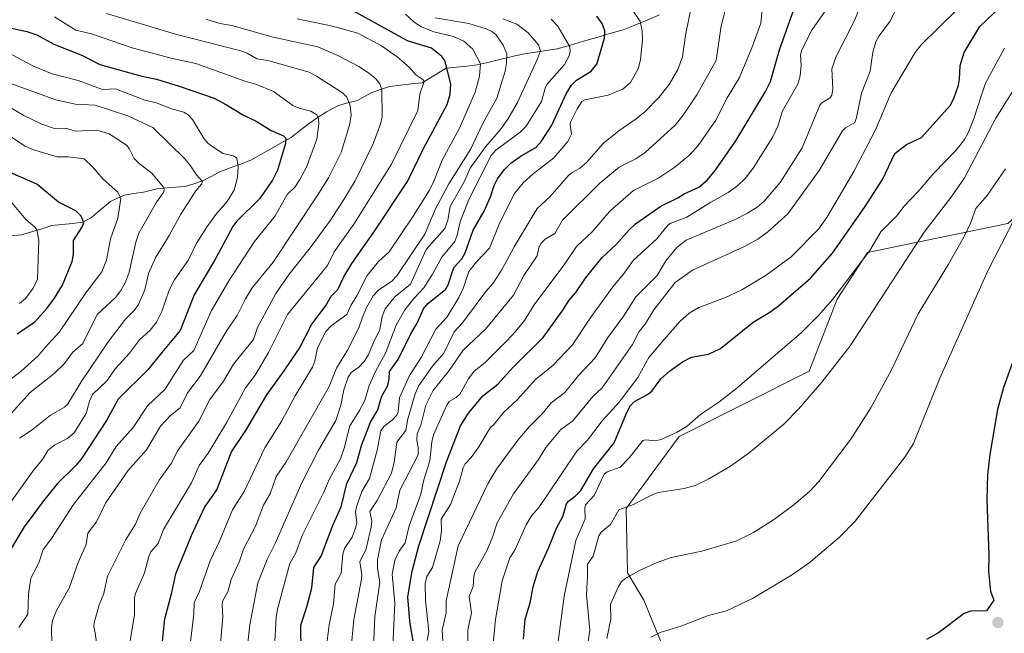
# Model space of a CAD drawing. Units: metres. Extents: x 654789 to 658244, y 4748682 to 4751073.
# Drawn here: x 656153 to 656478, y 4749280 to 4749482 of the extents above; entities that cross this region are included whole.
import ezdxf

# ---------------------------------------------------------------- set-up
doc = ezdxf.new("R2010")
doc.units = ezdxf.units.M
doc.header["$MEASUREMENT"] = 0
for name, color, linetype, lineweight in [('Arbolado forestal CxS', 92, 'Continuous', 0), ('Carátula', 7, 'Continuous', 5), ('Corriente natural lineal', 142, 'Continuous', 13), ('Curva de nivel maestra', 36, 'Continuous', 30), ('Curva de nivel normal', 36, 'Continuous', 0), ('Prado CxS', 92, 'Continuous', 0), ('Punto de cota en terreno', 7, 'Continuous', 0)]:
    doc.layers.add(name, color=color, linetype=linetype, lineweight=lineweight)

# ---------------------------------------------------------------- blocks, each defined once
blk = doc.blocks.new('*U180')
at = {"layer": 'Curva de nivel normal', "color": 36, "linetype": 'Continuous', "lineweight": 0}
blk.add_polyline3d([(656164.72, 4749483.41, 855), (656171.79, 4749479.02, 855), (656177.02, 4749477.71, 855), (656190.67, 4749472.99, 855), (656203.67, 4749469.62, 855), (656211.38, 4749467.95, 855), (656227.82, 4749461.98, 855), (656231.13, 4749461.14, 855), (656237.01, 4749458.74, 855), (656243.39, 4749454.12, 855), (656245.48, 4749453.21, 855), (656249.28, 4749452.25, 855), (656251.3, 4749451.07, 855), (656251.8, 4749449.74, 855), (656251.91, 4749448.03, 855), (656251.32, 4749443.01, 855), (656247.84, 4749433.77, 855), (656245.71, 4749429.65, 855), (656244.1, 4749427.31, 855), (656241.56, 4749424.72, 855), (656237.5, 4749417.68, 855), (656230.72, 4749409.29, 855), (656222.24, 4749396.25, 855), (656216.5, 4749386.52, 855), (656210.72, 4749373.3, 855), (656207.33, 4749370.11, 855), (656203.75, 4749364.63, 855), (656201.22, 4749360.5, 855), (656195.48, 4749355.01, 855), (656190.75, 4749347.83, 855), (656185.13, 4749341.64, 855), (656181.8, 4749336.26, 855), (656171.03, 4749322.47, 855), (656163.76, 4749311.27, 855), (656161.03, 4749307.62, 855), (656159.63, 4749303.19, 855), (656156.99, 4749298.2, 855), (656156.14, 4749292.92, 855), (656155.96, 4749286.24, 855), (656153.04, 4749281.94, 855)], dxfattribs=at)
blk = doc.blocks.new('*U186')
at = {"layer": 'Curva de nivel normal', "color": 36, "linetype": 'Continuous', "lineweight": 0}
blk.add_polyline3d([(656293.2, 4749271.66, 935), (656292.68, 4749280.97, 935), (656293.95, 4749286.78, 935), (656293.92, 4749290.67, 935), (656297.91, 4749308.83, 935), (656307.69, 4749329.26, 935), (656310.54, 4749334.13, 935), (656317.64, 4749343.7, 935), (656321.31, 4749348.13, 935), (656325.67, 4749352.36, 935), (656328.58, 4749356, 935), (656332.99, 4749359.35, 935), (656337.62, 4749365, 935), (656343.13, 4749370.88, 935), (656347.32, 4749377.53, 935), (656352.59, 4749384.69, 935), (656356.55, 4749390.97, 935), (656363.56, 4749398.08, 935), (656366.4, 4749402.89, 935), (656370.09, 4749407.23, 935), (656373.16, 4749409.65, 935), (656389.27, 4749416.47, 935), (656393.33, 4749418.59, 935), (656396.56, 4749420.59, 935), (656398.84, 4749422.51, 935), (656404.13, 4749428.75, 935), (656411.35, 4749440.13, 935), (656417.27, 4749454.24, 935), (656417.9, 4749455, 935), (656420.63, 4749456.64, 935), (656421.18, 4749457.53, 935), (656421.48, 4749459.56, 935), (656421.17, 4749466.26, 935), (656422.57, 4749470.3, 935), (656428.75, 4749482.34, 935), (656430.89, 4749487.53, 935)], dxfattribs=at)
blk = doc.blocks.new('*U187')
at = {"layer": 'Curva de nivel normal', "color": 36, "linetype": 'Continuous', "lineweight": 0}
blk.add_polyline3d([(656375.11, 4749488.09, 910), (656372.89, 4749477.36, 910), (656371.88, 4749470.12, 910), (656370.43, 4749466.01, 910), (656367.57, 4749461.07, 910), (656364.1, 4749456.73, 910), (656359.61, 4749452.18, 910), (656356.68, 4749449.69, 910), (656350.96, 4749445.78, 910), (656345.9, 4749441.73, 910), (656340.24, 4749435.29, 910), (656337.96, 4749433.33, 910), (656335.54, 4749432.03, 910), (656334.3, 4749431, 910), (656328.11, 4749424, 910), (656323.99, 4749420.11, 910), (656316.36, 4749407.43, 910), (656312.46, 4749400.14, 910), (656309.42, 4749395.48, 910), (656306.99, 4749392.8, 910), (656299.31, 4749382.46, 910), (656296.6, 4749379.39, 910), (656293.24, 4749372.43, 910), (656289.49, 4749368.06, 910), (656284.89, 4749361.74, 910), (656283.77, 4749358.94, 910), (656281.19, 4749350.32, 910), (656280.7, 4749346.88, 910), (656277.71, 4749343.07, 910), (656276.86, 4749336.47, 910), (656275.94, 4749332.76, 910), (656271.23, 4749323.75, 910), (656268.79, 4749320.13, 910), (656269.41, 4749317, 910), (656269.24, 4749315.14, 910), (656267.55, 4749307.89, 910), (656265.44, 4749303.56, 910), (656266.16, 4749299.26, 910), (656266.07, 4749297.81, 910), (656263.53, 4749284.52, 910), (656262.82, 4749277.47, 910)], dxfattribs=at)
blk = doc.blocks.new('*U191')
at = {"layer": 'Curva de nivel normal', "color": 36, "linetype": 'Continuous', "lineweight": 0}
blk.add_polyline3d([(656276.24, 4749273.22, 920), (656277.04, 4749290.06, 920), (656276.2, 4749299.46, 920), (656277.01, 4749304.1, 920), (656278.46, 4749307.02, 920), (656280.39, 4749309.86, 920), (656281.74, 4749315.41, 920), (656285.63, 4749325.84, 920), (656286.62, 4749330.65, 920), (656288.58, 4749336.84, 920), (656289.19, 4749343.13, 920), (656289.73, 4749345.45, 920), (656294.14, 4749355.2, 920), (656294.98, 4749356.43, 920), (656297.29, 4749357.82, 920), (656298.46, 4749358.92, 920), (656301.33, 4749363.93, 920), (656303.22, 4749366.43, 920), (656306.77, 4749369.29, 920), (656313.92, 4749376.47, 920), (656316.86, 4749379.53, 920), (656319.79, 4749383.2, 920), (656322.96, 4749388.3, 920), (656333.1, 4749401.83, 920), (656337, 4749407.55, 920), (656342.07, 4749412.44, 920), (656348.05, 4749419.34, 920), (656355.7, 4749426.06, 920), (656364.12, 4749430.29, 920), (656369.41, 4749433.81, 920), (656374.29, 4749437.81, 920), (656377.12, 4749440.91, 920), (656382.88, 4749449.24, 920), (656386.6, 4749456.61, 920), (656390.76, 4749463.37, 920), (656394.74, 4749473.14, 920), (656397.78, 4749481.27, 920), (656398.26, 4749486.68, 920)], dxfattribs=at)
blk = doc.blocks.new('*U193')
at = {"layer": 'Curva de nivel normal', "color": 36, "linetype": 'Continuous', "lineweight": 0}
blk.add_polyline3d([(656153.24, 4749344.4, 840), (656157.43, 4749347.09, 840), (656163.44, 4749351.98, 840), (656168.01, 4749354.58, 840), (656169, 4749355.43, 840), (656173.56, 4749362.93, 840), (656182.45, 4749376.17, 840), (656188.18, 4749383.66, 840), (656191.06, 4749386.43, 840), (656192.5, 4749388.5, 840), (656194.54, 4749393.28, 840), (656195.79, 4749398.7, 840), (656198.19, 4749404.06, 840), (656202.63, 4749411.2, 840), (656206.44, 4749418.28, 840), (656211.4, 4749425.93, 840), (656213.26, 4749428.14, 840), (656213.55, 4749429.02, 840), (656211.46, 4749431.35, 840), (656209.67, 4749434.25, 840), (656207.82, 4749436.46, 840), (656197.22, 4749446.86, 840), (656188.93, 4749450.65, 840), (656178.19, 4749454.23, 840), (656171.55, 4749454.51, 840), (656165.16, 4749456.01, 840), (656148.84, 4749461.9, 840)], dxfattribs=at)
blk = doc.blocks.new('*U201')
at = {"layer": 'Curva de nivel normal', "color": 36, "linetype": 'Continuous', "lineweight": 0}
blk.add_polyline3d([(656287.69, 4749277.6, 930), (656288.24, 4749280.59, 930), (656287.14, 4749290.78, 930), (656287.04, 4749296.37, 930), (656287.6, 4749298.73, 930), (656289.45, 4749301.72, 930), (656292, 4749310.44, 930), (656292.45, 4749313.92, 930), (656292.28, 4749317.65, 930), (656295.41, 4749322.5, 930), (656298.4, 4749330.16, 930), (656299.54, 4749334.52, 930), (656300.21, 4749335.87, 930), (656302.16, 4749337.95, 930), (656304.75, 4749341.5, 930), (656308.43, 4749347.73, 930), (656309.81, 4749349, 930), (656312.86, 4749352.84, 930), (656317.41, 4749357.03, 930), (656323.57, 4749363.79, 930), (656329.23, 4749368.39, 930), (656335.66, 4749375.1, 930), (656341.48, 4749383.94, 930), (656348.95, 4749394.34, 930), (656352.45, 4749398.46, 930), (656355.62, 4749402.92, 930), (656363.44, 4749410.14, 930), (656367.17, 4749414.71, 930), (656368.11, 4749415.34, 930), (656373.4, 4749417.28, 930), (656381.26, 4749422.26, 930), (656386.96, 4749425.37, 930), (656390.1, 4749427.62, 930), (656392.64, 4749430.05, 930), (656395.28, 4749433.48, 930), (656401.71, 4749443.76, 930), (656403.41, 4749447.27, 930), (656404.92, 4749452.39, 930), (656409.94, 4749461.18, 930), (656410.77, 4749463.89, 930), (656411.03, 4749467.44, 930), (656410.86, 4749470.84, 930), (656411.25, 4749472.43, 930), (656414.6, 4749479, 930), (656419.64, 4749486.18, 930)], dxfattribs=at)
blk = doc.blocks.new('*U203')
at = {"layer": 'Curva de nivel normal', "color": 36, "linetype": 'Continuous', "lineweight": 0}
blk.add_polyline3d([(656228.08, 4749272.74, 890), (656229.18, 4749282.81, 890), (656231.84, 4749296.62, 890), (656234.86, 4749304.36, 890), (656237.59, 4749309.62, 890), (656246.34, 4749329.6, 890), (656251.85, 4749340.35, 890), (656257.56, 4749350.23, 890), (656259.25, 4749355.23, 890), (656260.15, 4749360.35, 890), (656261.66, 4749364.48, 890), (656262.63, 4749365.99, 890), (656265.19, 4749367.73, 890), (656266.96, 4749369.68, 890), (656268.21, 4749371.75, 890), (656270.05, 4749376.13, 890), (656272.09, 4749380.23, 890), (656272.84, 4749384.47, 890), (656273.85, 4749387.08, 890), (656277.14, 4749391.07, 890), (656282.2, 4749395.19, 890), (656287.37, 4749406.58, 890), (656293.52, 4749413.52, 890), (656294.55, 4749416.27, 890), (656295.24, 4749420.76, 890), (656300, 4749429.14, 890), (656301.89, 4749433.47, 890), (656306.93, 4749440.51, 890), (656311.93, 4749446.19, 890), (656314.25, 4749449.56, 890), (656317.51, 4749455.13, 890), (656324.07, 4749469.52, 890), (656325.05, 4749472.17, 890), (656324.37, 4749474.16, 890), (656321.02, 4749478.12, 890), (656317.29, 4749480.95, 890), (656312.62, 4749482.69, 890)], dxfattribs=at)
blk = doc.blocks.new('*U208')
at = {"layer": 'Curva de nivel normal', "color": 36, "linetype": 'Continuous', "lineweight": 0}
blk.add_polyline3d([(656355.63, 4749485.2, 905), (656357.96, 4749481.98, 905), (656358.61, 4749478.72, 905), (656358.72, 4749475.87, 905), (656358.01, 4749469.14, 905), (656357.29, 4749466.19, 905), (656354.74, 4749461.65, 905), (656352.26, 4749459.49, 905), (656347.35, 4749457.48, 905), (656339.7, 4749455.96, 905), (656338.74, 4749455.42, 905), (656337.17, 4749453.01, 905), (656335, 4749448.63, 905), (656334.84, 4749447.82, 905), (656335.32, 4749444.63, 905), (656334.08, 4749442.21, 905), (656329.45, 4749436.88, 905), (656322.62, 4749431.61, 905), (656319.37, 4749428.64, 905), (656316.55, 4749425.04, 905), (656311.71, 4749415.51, 905), (656308.26, 4749407.01, 905), (656303.94, 4749402.55, 905), (656301.49, 4749399.38, 905), (656299.62, 4749393.79, 905), (656298.12, 4749390.81, 905), (656294.24, 4749384.38, 905), (656290.58, 4749380.3, 905), (656285.7, 4749370.95, 905), (656281.7, 4749364.78, 905), (656278.57, 4749357.67, 905), (656278.13, 4749353.05, 905), (656277.71, 4749351.94, 905), (656276.12, 4749350.33, 905), (656273.36, 4749348.26, 905), (656272.42, 4749346.82, 905), (656271.15, 4749340.37, 905), (656268.69, 4749331.09, 905), (656266.1, 4749326.73, 905), (656264.36, 4749321.66, 905), (656264.05, 4749319.9, 905), (656264.46, 4749316.58, 905), (656264.18, 4749314.94, 905), (656262.92, 4749311.74, 905), (656260.37, 4749307.92, 905), (656259.9, 4749306.03, 905), (656259.27, 4749299.87, 905), (656257.35, 4749296.14, 905), (656256.84, 4749289.75, 905), (656255.36, 4749282.81, 905), (656253.75, 4749269.61, 905)], dxfattribs=at)
blk = doc.blocks.new('*U218')
at = {"layer": 'Curva de nivel normal', "color": 36, "linetype": 'Continuous', "lineweight": 0}
blk.add_polyline3d([(656150.48, 4749352.51, 835), (656156.69, 4749359.37, 835), (656164.68, 4749365.74, 835), (656168.08, 4749369.03, 835), (656170.73, 4749372.58, 835), (656174.12, 4749375.61, 835), (656178.87, 4749385.11, 835), (656184.83, 4749390.75, 835), (656186.64, 4749393.08, 835), (656188.16, 4749395.88, 835), (656189.41, 4749399.18, 835), (656191.59, 4749409.01, 835), (656192.57, 4749412.02, 835), (656198.27, 4749422.04, 835), (656200.79, 4749425.63, 835), (656200.91, 4749426.57, 835), (656200.65, 4749427.25, 835), (656196.92, 4749431.84, 835), (656192.82, 4749434.87, 835), (656191.09, 4749436.61, 835), (656189.42, 4749439.92, 835), (656188.51, 4749441.02, 835), (656182.78, 4749444.82, 835), (656178.71, 4749445.98, 835), (656171.61, 4749445.7, 835), (656168.55, 4749446.65, 835), (656164.8, 4749446.57, 835), (656160.63, 4749447.92, 835), (656154.61, 4749450.82, 835), (656147.18, 4749455.26, 835)], dxfattribs=at)
blk = doc.blocks.new('*U220')
at = {"layer": 'Curva de nivel normal', "color": 36, "linetype": 'Continuous', "lineweight": 0}
blk.add_polyline3d([(656149.6, 4749363.32, 830), (656153.63, 4749366.39, 830), (656159.39, 4749371.56, 830), (656161.62, 4749374.18, 830), (656166.41, 4749379.41, 830), (656175.11, 4749392.35, 830), (656180.38, 4749399.23, 830), (656181.87, 4749403.1, 830), (656183.28, 4749410.15, 830), (656185.7, 4749416.92, 830), (656186.6, 4749423.48, 830), (656185.64, 4749425.57, 830), (656180.84, 4749429.82, 830), (656177.33, 4749433.86, 830), (656174.52, 4749436.53, 830), (656169.26, 4749437.15, 830), (656165.61, 4749437.16, 830), (656157.78, 4749439.48, 830), (656155.06, 4749440.65, 830), (656141.02, 4749449.89, 830)], dxfattribs=at)
blk = doc.blocks.new('*U225')
at = {"layer": 'Curva de nivel normal', "color": 36, "linetype": 'Continuous', "lineweight": 0}
blk.add_polyline3d([(656301.11, 4749276.06, 940), (656301.11, 4749281.05, 940), (656302.27, 4749286.7, 940), (656301.58, 4749292.12, 940), (656302.81, 4749295.37, 940), (656303.06, 4749298.85, 940), (656303.48, 4749300.34, 940), (656307.32, 4749307.23, 940), (656309.28, 4749311.65, 940), (656310.83, 4749316.43, 940), (656316.15, 4749325.98, 940), (656324.39, 4749337.31, 940), (656326.83, 4749341.24, 940), (656331.83, 4749347.26, 940), (656335.79, 4749350.06, 940), (656342.37, 4749358.09, 940), (656345.41, 4749360.97, 940), (656355.37, 4749375.21, 940), (656357.61, 4749379.52, 940), (656359.57, 4749381.97, 940), (656362.42, 4749386.74, 940), (656369.55, 4749395.68, 940), (656375.26, 4749399.75, 940), (656392.18, 4749407.43, 940), (656396.73, 4749410, 940), (656400.03, 4749412.38, 940), (656406.62, 4749418.41, 940), (656416.99, 4749432.65, 940), (656424.67, 4749445.72, 940), (656425.68, 4749446.71, 940), (656428.73, 4749448.46, 940), (656429.34, 4749450.2, 940), (656430.94, 4749458.23, 940), (656433.77, 4749465.45, 940), (656434.68, 4749471.76, 940), (656435.71, 4749475.09, 940), (656436.77, 4749477.06, 940), (656440.32, 4749481.8, 940), (656443.33, 4749487.54, 940)], dxfattribs=at)
blk = doc.blocks.new('*U227')
at = {"layer": 'Curva de nivel normal', "color": 36, "linetype": 'Continuous', "lineweight": 0}
blk.add_polyline3d([(656150.76, 4749470.81, 845), (656157.87, 4749467.04, 845), (656164.04, 4749464.58, 845), (656172.54, 4749462.39, 845), (656180.61, 4749459.36, 845), (656184.84, 4749459.58, 845), (656194.54, 4749455.9, 845), (656198.36, 4749454.96, 845), (656203.02, 4749453.08, 845), (656207.37, 4749451.86, 845), (656208.84, 4749451, 845), (656210.3, 4749449.53, 845), (656214.18, 4749443.12, 845), (656215.29, 4749441.71, 845), (656216.52, 4749440.78, 845), (656220.33, 4749438.24, 845), (656223.78, 4749437.55, 845), (656224.91, 4749436.79, 845), (656225.3, 4749433.74, 845), (656225.14, 4749430.37, 845), (656223.98, 4749426.22, 845), (656221.68, 4749422.41, 845), (656217.94, 4749418.1, 845), (656215.09, 4749414.21, 845), (656211.45, 4749408.44, 845), (656208.99, 4749403.23, 845), (656204.38, 4749396.56, 845), (656202.64, 4749393.23, 845), (656200.21, 4749386.12, 845), (656198.46, 4749382.63, 845), (656196.32, 4749379.95, 845), (656192.79, 4749376.77, 845), (656189.54, 4749372.42, 845), (656184.92, 4749367.32, 845), (656182.02, 4749363.28, 845), (656177.34, 4749358.78, 845), (656176.26, 4749356.6, 845), (656175.19, 4749352.47, 845), (656171.27, 4749346.15, 845), (656169.05, 4749344.27, 845), (656164.83, 4749342.11, 845), (656162.7, 4749340.35, 845), (656160.76, 4749337.29, 845), (656157.93, 4749333.94, 845), (656150.28, 4749323.15, 845)], dxfattribs=at)
blk = doc.blocks.new('*U229')
at = {"layer": 'Curva de nivel normal', "color": 36, "linetype": 'Continuous', "lineweight": 0}
blk.add_polyline3d([(656328.58, 4749482.63, 895), (656330.75, 4749480.34, 895), (656334.7, 4749473.43, 895), (656334.88, 4749471.98, 895), (656334.58, 4749470.5, 895), (656333.03, 4749467.59, 895), (656327.21, 4749461.04, 895), (656326.6, 4749459.84, 895), (656325.36, 4749455.44, 895), (656320.3, 4749447.32, 895), (656318.37, 4749445.28, 895), (656310.37, 4749439.39, 895), (656308.82, 4749437.61, 895), (656301.49, 4749423.11, 895), (656298.59, 4749415.77, 895), (656297.63, 4749411.37, 895), (656296.8, 4749409.22, 895), (656292.53, 4749404.1, 895), (656289.47, 4749398.46, 895), (656286.54, 4749393.93, 895), (656283.43, 4749390.58, 895), (656280.35, 4749386.69, 895), (656277.49, 4749381.69, 895), (656273.95, 4749372.42, 895), (656270.68, 4749366.33, 895), (656268.61, 4749361.7, 895), (656267.08, 4749356.79, 895), (656265.39, 4749353.45, 895), (656262.18, 4749348.39, 895), (656260.35, 4749341.11, 895), (656259.07, 4749337.52, 895), (656255.45, 4749330.98, 895), (656253.49, 4749326.29, 895), (656246.43, 4749312.26, 895), (656244.38, 4749306.56, 895), (656242.43, 4749303.04, 895), (656238.31, 4749287.9, 895), (656237.88, 4749285.17, 895), (656237.32, 4749275.54, 895)], dxfattribs=at)
blk = doc.blocks.new('*U230')
at = {"layer": 'Curva de nivel normal', "color": 36, "linetype": 'Continuous', "lineweight": 0}
blk.add_polyline3d([(656387.63, 4749491.83, 915), (656384.68, 4749480.42, 915), (656383.05, 4749468.96, 915), (656376.65, 4749457.61, 915), (656372.14, 4749450.87, 915), (656369.46, 4749447.58, 915), (656359.6, 4749438.59, 915), (656356.5, 4749436.51, 915), (656351.07, 4749433.78, 915), (656344.68, 4749428.5, 915), (656332.38, 4749416.29, 915), (656329.75, 4749411.83, 915), (656326.65, 4749410.02, 915), (656325.35, 4749408.68, 915), (656324.58, 4749407.24, 915), (656324.02, 4749404.56, 915), (656319.6, 4749398.07, 915), (656316.13, 4749391.53, 915), (656306.93, 4749380.31, 915), (656299.62, 4749373.43, 915), (656294.95, 4749366.68, 915), (656289.66, 4749360.05, 915), (656287.22, 4749355.22, 915), (656285.55, 4749348.7, 915), (656284.44, 4749345.84, 915), (656284.24, 4749343.81, 915), (656284.75, 4749341.08, 915), (656284.67, 4749338.89, 915), (656278.67, 4749327.16, 915), (656277.5, 4749321.4, 915), (656272.68, 4749310.85, 915), (656271.36, 4749304.24, 915), (656271.34, 4749301.4, 915), (656272.04, 4749296.83, 915), (656270.42, 4749285.46, 915), (656269.72, 4749270.23, 915)], dxfattribs=at)
blk = doc.blocks.new('*U235')
at = {"layer": 'Curva de nivel normal', "color": 36, "linetype": 'Continuous', "lineweight": 0}
blk.add_polyline3d([(656219.4, 4749275.13, 885), (656220.27, 4749285.39, 885), (656220.02, 4749289.21, 885), (656220.23, 4749290.59, 885), (656221.94, 4749293.61, 885), (656223.04, 4749297.78, 885), (656225.78, 4749303.74, 885), (656227.13, 4749307.75, 885), (656231.03, 4749315.31, 885), (656233.68, 4749322.26, 885), (656235.92, 4749326.03, 885), (656237.91, 4749331.73, 885), (656241.07, 4749336.31, 885), (656255.32, 4749361.45, 885), (656257.81, 4749367.5, 885), (656261.43, 4749373.37, 885), (656265.15, 4749380.79, 885), (656266.27, 4749383.96, 885), (656267.64, 4749387.49, 885), (656269.85, 4749391.27, 885), (656271.6, 4749393.17, 885), (656276.07, 4749396.21, 885), (656277.64, 4749397.94, 885), (656286.91, 4749411.71, 885), (656290.28, 4749419.75, 885), (656294.8, 4749428.24, 885), (656302.1, 4749439.79, 885), (656306.09, 4749448.18, 885), (656310.62, 4749456.52, 885), (656313.4, 4749465.44, 885), (656313.88, 4749468.12, 885), (656313.92, 4749471.13, 885), (656312.73, 4749474.07, 885), (656310.35, 4749477.51, 885), (656309.07, 4749478.54, 885), (656307.15, 4749479.36, 885), (656301.45, 4749481.2, 885), (656290.3, 4749483.08, 885)], dxfattribs=at)
blk = doc.blocks.new('*U238')
at = {"layer": 'Curva de nivel maestra', "color": 36, "linetype": 'Continuous', "lineweight": 30}
blk.add_polyline3d([(656146.55, 4749480.51, 850), (656155.64, 4749478.48, 850), (656158.93, 4749477.4, 850), (656164.56, 4749474.39, 850), (656173.98, 4749470.66, 850), (656179.69, 4749467.66, 850), (656193.61, 4749463.74, 850), (656198.36, 4749462.79, 850), (656205.85, 4749460.52, 850), (656217.38, 4749456.53, 850), (656221.52, 4749454.31, 850), (656227.16, 4749450.91, 850), (656231.23, 4749448.96, 850), (656236.2, 4749445.86, 850), (656240.28, 4749444.16, 850), (656241.03, 4749443.3, 850), (656240.97, 4749441.56, 850), (656238.27, 4749432.79, 850), (656236.66, 4749429.43, 850), (656232.33, 4749423.31, 850), (656224.84, 4749415.8, 850), (656223.62, 4749414.22, 850), (656217.98, 4749403.74, 850), (656210.88, 4749391.6, 850), (656206.26, 4749379.89, 850), (656200.17, 4749372.57, 850), (656195.56, 4749366.86, 850), (656185.74, 4749357.27, 850), (656181.94, 4749350.21, 850), (656173.76, 4749337.78, 850), (656171.91, 4749335.46, 850), (656165.8, 4749329.35, 850), (656161.15, 4749323.73, 850), (656154.74, 4749315.06, 850), (656149.48, 4749306.28, 850)], dxfattribs=at)
blk = doc.blocks.new('*U248')
at = {"layer": 'Curva de nivel maestra', "color": 36, "linetype": 'Continuous', "lineweight": 30}
blk.add_polyline3d([(656283.29, 4749275.96, 925), (656281.92, 4749284.01, 925), (656281.35, 4749292, 925), (656282.74, 4749300.51, 925), (656284.97, 4749308.8, 925), (656294.03, 4749336.53, 925), (656298.74, 4749348.45, 925), (656301.3, 4749352.6, 925), (656306.03, 4749358.36, 925), (656311, 4749362.15, 925), (656316.12, 4749367.91, 925), (656325.98, 4749377.55, 925), (656332.46, 4749386.55, 925), (656334.5, 4749389.92, 925), (656336.73, 4749392.46, 925), (656339.89, 4749397.15, 925), (656345.28, 4749403.84, 925), (656350.04, 4749408.2, 925), (656354.31, 4749413.14, 925), (656356.45, 4749415.11, 925), (656364.82, 4749420.95, 925), (656370.36, 4749423.6, 925), (656372.46, 4749424.96, 925), (656377.25, 4749427.17, 925), (656380.07, 4749429.52, 925), (656382.67, 4749432.62, 925), (656389.5, 4749442.46, 925), (656399.32, 4749458.72, 925), (656400.99, 4749462.05, 925), (656403.86, 4749472.49, 925), (656408.57, 4749485.46, 925)], dxfattribs=at)
blk = doc.blocks.new('*U250')
at = {"layer": 'Curva de nivel maestra', "color": 36, "linetype": 'Continuous', "lineweight": 30}
blk.add_polyline3d([(656246.26, 4749264.65, 900), (656246.01, 4749282.64, 900), (656248.05, 4749288.68, 900), (656249.7, 4749294.95, 900), (656250.34, 4749301.73, 900), (656252.76, 4749305.41, 900), (656256.63, 4749315.92, 900), (656259.28, 4749321.74, 900), (656261.22, 4749329.39, 900), (656264.51, 4749336.37, 900), (656266.02, 4749341.89, 900), (656268.96, 4749349.64, 900), (656271.41, 4749353.72, 900), (656272.66, 4749357.95, 900), (656274.69, 4749361.75, 900), (656275.2, 4749363.9, 900), (656275.26, 4749366.31, 900), (656278.16, 4749370.27, 900), (656282.3, 4749378.74, 900), (656284.42, 4749382.33, 900), (656286.45, 4749387.08, 900), (656287.95, 4749388.75, 900), (656293.78, 4749393.45, 900), (656294.58, 4749395, 900), (656296, 4749399.37, 900), (656296.58, 4749400.74, 900), (656299.15, 4749403.51, 900), (656300.28, 4749405.45, 900), (656302.81, 4749412.93, 900), (656306.54, 4749419.29, 900), (656308.63, 4749423.96, 900), (656309.74, 4749427.74, 900), (656310.88, 4749429.87, 900), (656313.04, 4749432.84, 900), (656315.25, 4749435.1, 900), (656318.67, 4749437.52, 900), (656323.56, 4749440.22, 900), (656325.44, 4749442.31, 900), (656328.83, 4749447.67, 900), (656333.57, 4749457.93, 900), (656335.25, 4749460.79, 900), (656336.93, 4749462.5, 900), (656341.75, 4749465.41, 900), (656343.62, 4749467.73, 900), (656346.18, 4749476.32, 900), (656346.35, 4749478.7, 900), (656345.42, 4749481.16, 900), (656343.68, 4749483.64, 900)], dxfattribs=at)
blk = doc.blocks.new('5PATER')
at = {"layer": 'Carátula', "linetype": 'Continuous', "lineweight": 5}
h = blk.add_hatch(color=250, dxfattribs=at)
edge = h.paths.add_edge_path()
edge.add_ellipse((0, 0.01), major_axis=(-1.33, -1.34), ratio=0.999422, start_angle=0, end_angle=360)

msp = doc.modelspace()

# ---------------------------------------------------------------- linework, layer by layer
at = {"layer": 'Arbolado forestal CxS', "color": 92, "linetype": 'Continuous', "lineweight": 0}
for points in [[(656563.44, 4749531.51, 978.61), (656553.23, 4749489.38, 976.93), (656545.43, 4749456.2, 978.98), (656535.46, 4749442.06, 980.24), (656499.31, 4749433.26, 973.22), (656479.21, 4749415.16, 970.83), (656432.9, 4749405.58, 957.38), (656422.94, 4749390.17, 957.75), (656413.73, 4749366.5, 959.62), (656370.77, 4749344.88, 957.24), (656353.3, 4749321.1, 961.12), (656353.8, 4749299.91, 965.82), (656359.21, 4749290.9, 968.44), (656379.01, 4749242.26, 977.85)], [(656479.21, 4749415.16, 970.83), (656432.9, 4749405.58, 957.38), (656422.94, 4749390.17, 957.75), (656413.73, 4749366.5, 959.62), (656370.77, 4749344.88, 957.24), (656353.3, 4749321.1, 961.12), (656353.8, 4749299.91, 965.82), (656359.21, 4749290.9, 968.44), (656379.01, 4749242.26, 977.85), (656334.74, 4749239.42, 958.67), (656315.91, 4749221.33, 943.4), (656314.35, 4749197.14, 937.2), (656321.64, 4749176.9, 941.73), (656357.46, 4749164.07, 959.37), (656397.27, 4749138.87, 970.54), (656396.05, 4749129.14, 967.72), (656377.57, 4749114.02, 961.87), (656353.21, 4749096.38, 956.53), (656308.7, 4749068.67, 939.95), (656293.58, 4749035.07, 925.63)]]:
    msp.add_polyline3d(points, dxfattribs=at)
at = {"layer": 'Corriente natural lineal', "color": 142, "linetype": 'Continuous', "lineweight": 13}
msp.add_polyline3d([(656364.36, 4749484.05, 906.5), (656360.28, 4749482.31, 905.42), (656356.21, 4749480.57, 904.26), (656352.31, 4749479.1, 902.68), (656347.96, 4749477.84, 900.55), (656343.62, 4749476.58, 898.94), (656339.27, 4749475.33, 897.41), (656334.93, 4749474.07, 895.28), (656330.58, 4749472.81, 892.59), (656326.99, 4749472.27, 890.66), (656323.41, 4749471.72, 889.13), (656319.82, 4749471.18, 887.62), (656316.13, 4749470.37, 885.99), (656312.13, 4749469.41, 883.94), (656308.13, 4749468.45, 881.55), (656304.13, 4749467.49, 879.47), (656300.73, 4749467.13, 877.77), (656297.32, 4749466.76, 876.35), (656293.92, 4749466.39, 874.75), (656290, 4749464.01, 872.14), (656286.08, 4749461.62, 870.05), (656282.47, 4749461.21, 868.84), (656278.86, 4749460.8, 867.66), (656275.26, 4749460.38, 866.19), (656272.26, 4749459.36, 864.31), (656269.27, 4749458.34, 862.78), (656266.97, 4749457.08, 861.87), (656264.66, 4749455.81, 860.93), (656261.55, 4749454.94, 859.49), (656258.45, 4749454.06, 857.99), (656254.45, 4749452.05, 856.33), (656251.46, 4749450.03, 854.76), (656248.47, 4749448.01, 853.2), (656245.62, 4749445.77, 852.14), (656242.78, 4749443.54, 850.62), (656239.46, 4749441.68, 849.62), (656236.13, 4749439.81, 848.47), (656232.81, 4749437.95, 847.36), (656229.49, 4749436.09, 846.26), (656226.1, 4749434.81, 845.11), (656222.7, 4749433.54, 843.55), (656219.3, 4749432.27, 842.55), (656216.44, 4749430.74, 841.68), (656213.58, 4749429.21, 840.17), (656210.71, 4749428.3, 838.72), (656207.84, 4749427.38, 837.98), (656203.16, 4749427.02, 836.17), (656198.48, 4749426.65, 834.47), (656194.12, 4749425.52, 832.73), (656190.98, 4749425.04, 831.37), (656187.85, 4749424.56, 830.33), (656185.54, 4749423.51, 829.28), (656183.22, 4749422.46, 828.5), (656180.07, 4749419.82, 827.33), (656176.92, 4749417.18, 826.01), (656174.09, 4749415.58, 824.91), (656170.69, 4749415.21, 823.76), (656167.29, 4749414.85, 823.06), (656163.88, 4749414.48, 821.87), (656160.53, 4749413.46, 820.36), (656157.18, 4749412.45, 819.1), (656153.82, 4749411.43, 817.94), (656150.05, 4749411.15, 816.31)], dxfattribs=at)
at = {"layer": 'Curva de nivel maestra', "color": 36, "linetype": 'Continuous', "lineweight": 30}
for points in [[(656319.5, 4749278.07, 950), (656320.02, 4749284.67, 950), (656321.62, 4749290.06, 950), (656322.7, 4749295.35, 950), (656324.23, 4749300.4, 950), (656327.76, 4749308.05, 950), (656330.36, 4749314.62, 950), (656332.44, 4749318.52, 950), (656333.66, 4749322.67, 950), (656334.28, 4749323.54, 950), (656336.52, 4749325.2, 950), (656338.36, 4749327.13, 950), (656342.58, 4749334.23, 950), (656349.35, 4749342.81, 950), (656353.39, 4749352.61, 950), (656354.8, 4749355.17, 950), (656356.11, 4749356.44, 950), (656360.15, 4749358.66, 950), (656361.77, 4749359.88, 950), (656364.8, 4749363.91, 950), (656367.65, 4749366.46, 950), (656371.91, 4749369.5, 950), (656374.86, 4749371.03, 950), (656380.45, 4749372.02, 950), (656384.45, 4749373.9, 950), (656395.21, 4749382.66, 950), (656400.7, 4749385.91, 950), (656403.6, 4749387.99, 950), (656414.13, 4749397.19, 950), (656421.36, 4749405.4, 950), (656432.22, 4749420.74, 950), (656437.92, 4749429.71, 950), (656442.01, 4749438.33, 950), (656445.78, 4749441.2, 950), (656450.81, 4749443.6, 950), (656460.22, 4749454.16, 950), (656461.38, 4749456.47, 950), (656462.92, 4749460.8, 950), (656463.33, 4749462.76, 950), (656463.54, 4749467.34, 950), (656464.84, 4749471.61, 950), (656469.95, 4749480.23, 950), (656477.11, 4749487, 950)], [(656200.06, 4749274.14, 875), (656201.21, 4749284.76, 875), (656203.46, 4749293.43, 875), (656204.83, 4749299.63, 875), (656209.94, 4749312.23, 875), (656214.25, 4749321.46, 875), (656218.26, 4749327.26, 875), (656223.12, 4749339.9, 875), (656227.9, 4749346.86, 875), (656234.76, 4749358.63, 875), (656240.56, 4749366.52, 875), (656245.56, 4749374.08, 875), (656249.7, 4749382.01, 875), (656254.14, 4749387.93, 875), (656256.06, 4749391.19, 875), (656258.2, 4749393.46, 875), (656260.18, 4749397.6, 875), (656262.86, 4749401.95, 875), (656270.05, 4749412.37, 875), (656281.2, 4749429.03, 875), (656286.47, 4749439.97, 875), (656294.33, 4749454.41, 875), (656295.24, 4749457.82, 875), (656295.45, 4749461.21, 875), (656293.55, 4749468.93, 875), (656292.49, 4749470.3, 875), (656289.11, 4749473.02, 875), (656281.19, 4749475.47, 875), (656263.09, 4749485.42, 875)], [(656152.42, 4749378.73, 825), (656158.25, 4749382.75, 825), (656162.25, 4749387.18, 825), (656164.78, 4749390.53, 825), (656167.41, 4749394.89, 825), (656170.59, 4749402.65, 825), (656171.02, 4749404.97, 825), (656171.08, 4749409.54, 825), (656173.8, 4749413.84, 825), (656174.41, 4749415.36, 825), (656173.51, 4749417.56, 825), (656171.85, 4749419.33, 825), (656166.09, 4749422.17, 825), (656158.92, 4749428.14, 825), (656147.63, 4749433.16, 825)], [(656483.33, 4749376.33, 975), (656477.77, 4749361.08, 975), (656475.87, 4749353.79, 975), (656473.29, 4749339, 975), (656472.57, 4749332.26, 975), (656472.31, 4749324.03, 975), (656473, 4749305.78, 975), (656472.83, 4749300.35, 975), (656473.48, 4749293.93, 975), (656474.61, 4749290.92, 975), (656473.22, 4749288.87, 975), (656472.24, 4749287.38, 975), (656467.08, 4749287.29, 975), (656464.81, 4749286.53, 975), (656456.38, 4749280.14, 975), (656452.42, 4749277.89, 975)]]:
    msp.add_polyline3d(points, dxfattribs=at)
at = {"layer": 'Curva de nivel normal', "color": 36, "linetype": 'Continuous', "lineweight": 0}
for points in [[(656163.87, 4749276.26, 860), (656163.73, 4749281.89, 860), (656164.14, 4749284.21, 860), (656165.43, 4749287.49, 860), (656169.58, 4749294.85, 860), (656172.57, 4749303.31, 860), (656175.19, 4749309.27, 860), (656175.81, 4749313.05, 860), (656178.56, 4749316.74, 860), (656181.59, 4749322.89, 860), (656188.91, 4749333.62, 860), (656195.08, 4749340.53, 860), (656199.78, 4749348.34, 860), (656203, 4749351.83, 860), (656206.17, 4749354.31, 860), (656208.52, 4749359.08, 860), (656213.02, 4749365.16, 860), (656221.39, 4749379.52, 860), (656225.06, 4749384.8, 860), (656227.8, 4749390.35, 860), (656230, 4749393.97, 860), (656236.92, 4749402.45, 860), (656251.44, 4749424.26, 860), (656255.1, 4749430.26, 860), (656259.27, 4749438.62, 860), (656262.17, 4749448.06, 860), (656262.62, 4749451.04, 860), (656262.29, 4749454.07, 860), (656261.14, 4749456.9, 860), (656259.79, 4749458.34, 860), (656251.22, 4749463.81, 860), (656248.74, 4749465.09, 860), (656235.12, 4749468.92, 860), (656231.45, 4749469.47, 860), (656228.28, 4749471.36, 860), (656225.83, 4749472.3, 860), (656204.72, 4749477.61, 860), (656181.95, 4749484.45, 860)], [(656209.38, 4749275.31, 880), (656210.74, 4749286.39, 880), (656210.78, 4749290.01, 880), (656212.47, 4749293.55, 880), (656216.08, 4749303.93, 880), (656219.27, 4749310.57, 880), (656223.5, 4749320.73, 880), (656227.3, 4749326.77, 880), (656234.16, 4749341.15, 880), (656239.7, 4749350.08, 880), (656244.13, 4749358.37, 880), (656249.91, 4749367.73, 880), (656250.68, 4749369.77, 880), (656251.57, 4749374.18, 880), (656254.23, 4749379.56, 880), (656256.14, 4749381.54, 880), (656261.16, 4749385.17, 880), (656262.52, 4749388.18, 880), (656264.46, 4749391.27, 880), (656267.93, 4749398.01, 880), (656271.67, 4749402.69, 880), (656275.11, 4749405.88, 880), (656283.06, 4749417.62, 880), (656288.47, 4749426.23, 880), (656289.93, 4749429.11, 880), (656292.6, 4749436.03, 880), (656298.31, 4749446.66, 880), (656303.52, 4749458.49, 880), (656304.95, 4749463.8, 880), (656305.32, 4749467.81, 880), (656302.75, 4749472.69, 880), (656299.81, 4749475.29, 880), (656296.39, 4749476.87, 880), (656289.87, 4749478.44, 880), (656285.84, 4749480.03, 880), (656283.37, 4749481.61, 880), (656280.52, 4749484.28, 880)], [(656308.86, 4749270.7, 945), (656310.24, 4749284.51, 945), (656312.41, 4749297.32, 945), (656314.98, 4749304.83, 945), (656316.73, 4749307.57, 945), (656320.31, 4749315.78, 945), (656322.06, 4749318.78, 945), (656324.39, 4749321.36, 945), (656327.43, 4749325.68, 945), (656337.03, 4749340.06, 945), (656340.62, 4749343.72, 945), (656345.4, 4749350.09, 945), (656351.03, 4749356.24, 945), (656357.18, 4749364.41, 945), (656360.8, 4749370.98, 945), (656365.14, 4749376.02, 945), (656371.04, 4749382.83, 945), (656374.13, 4749385.6, 945), (656377.32, 4749387.47, 945), (656386.12, 4749390.74, 945), (656391.53, 4749393.32, 945), (656399.56, 4749398.12, 945), (656407.78, 4749404.21, 945), (656416.76, 4749413.31, 945), (656419.54, 4749417.2, 945), (656428.38, 4749432.34, 945), (656435.62, 4749446.09, 945), (656440.77, 4749458.26, 945), (656448.66, 4749471.56, 945), (656450.69, 4749474.16, 945), (656462.32, 4749485.53, 945)], [(656179.06, 4749273.62, 865), (656178.18, 4749280.14, 865), (656177.77, 4749282.1, 865), (656177.88, 4749283.43, 865), (656179.49, 4749289.39, 865), (656181.04, 4749293.16, 865), (656182.28, 4749298.84, 865), (656188.15, 4749310.73, 865), (656191.52, 4749315.97, 865), (656192.97, 4749319.58, 865), (656199.34, 4749330.51, 865), (656203.29, 4749336, 865), (656205.49, 4749340.34, 865), (656212.4, 4749349.93, 865), (656216.03, 4749357.16, 865), (656220.49, 4749363.21, 865), (656223.86, 4749368.8, 865), (656230.4, 4749376.96, 865), (656231.7, 4749380.9, 865), (656237.77, 4749392.11, 865), (656242.22, 4749398.49, 865), (656249.08, 4749407.14, 865), (656255.78, 4749416.27, 865), (656260.22, 4749423.05, 865), (656263.93, 4749429.26, 865), (656269.74, 4749441.28, 865), (656272.27, 4749447.93, 865), (656272.9, 4749450.36, 865), (656272.72, 4749459.44, 865), (656272.09, 4749461.24, 865), (656270.77, 4749462.95, 865), (656268.34, 4749464.92, 865), (656265.14, 4749466.94, 865), (656258.18, 4749470.66, 865), (656251.64, 4749473.49, 865), (656236.84, 4749476.68, 865), (656223.24, 4749480.47, 865), (656219.31, 4749481.18, 865), (656214.64, 4749482.64, 865)], [(656188.49, 4749270.1, 870), (656191.1, 4749286.22, 870), (656191.16, 4749291.71, 870), (656191.51, 4749293.16, 870), (656194.43, 4749299.93, 870), (656195.83, 4749305.34, 870), (656196.58, 4749306.83, 870), (656198.99, 4749309.57, 870), (656200.73, 4749314.25, 870), (656210, 4749329.67, 870), (656212.48, 4749335.32, 870), (656215.41, 4749339.4, 870), (656221.52, 4749349.43, 870), (656227.77, 4749361, 870), (656230.91, 4749365.17, 870), (656235.33, 4749372.57, 870), (656241.62, 4749385.12, 870), (656254.81, 4749401.33, 870), (656256.98, 4749405.82, 870), (656263.45, 4749414.92, 870), (656275.96, 4749434.79, 870), (656284.57, 4749452.46, 870), (656285.29, 4749457.9, 870), (656286.65, 4749462.02, 870), (656286.28, 4749462.64, 870), (656283.9, 4749464.18, 870), (656281.81, 4749466.7, 870), (656277.76, 4749470.2, 870), (656272.62, 4749473.8, 870), (656264.87, 4749477.96, 870), (656256.41, 4749480.32, 870), (656244.78, 4749482.74, 870)], [(656330.86, 4749277.28, 955), (656332.89, 4749292.25, 955), (656336.68, 4749310.57, 955), (656339.86, 4749317.79, 955), (656339.69, 4749321.23, 955), (656339.9, 4749322.31, 955), (656342.75, 4749325.44, 955), (656346.08, 4749332.46, 955), (656347.12, 4749333.26, 955), (656351.38, 4749334.8, 955), (656354.4, 4749337.98, 955), (656358.84, 4749343.63, 955), (656359.79, 4749343.81, 955), (656362.88, 4749343.43, 955), (656364.93, 4749343.93, 955), (656370.13, 4749346.33, 955), (656373.42, 4749348.36, 955), (656377.96, 4749352.25, 955), (656383.95, 4749356.2, 955), (656389.9, 4749360.92, 955), (656411.15, 4749379.25, 955), (656416.7, 4749384.76, 955), (656421.48, 4749390.24, 955), (656433.7, 4749406.23, 955), (656437.32, 4749412.38, 955), (656442.52, 4749417.65, 955), (656445.02, 4749420.86, 955), (656449.68, 4749425.73, 955), (656454.8, 4749431.82, 955), (656462.17, 4749439.35, 955), (656464.9, 4749442.85, 955), (656466.12, 4749445.07, 955), (656467.9, 4749449.48, 955), (656471.92, 4749461.5, 955), (656478.09, 4749473.02, 955)], [(656339.31, 4749267.03, 960), (656341.38, 4749281.01, 960), (656340.27, 4749292.66, 960), (656340.6, 4749298.81, 960), (656340.6, 4749302.8, 960), (656342.5, 4749305.4, 960), (656344.33, 4749312.13, 960), (656345.04, 4749313.33, 960), (656348.17, 4749315.88, 960), (656350.96, 4749320.7, 960), (656355.77, 4749322.43, 960), (656361.05, 4749325.26, 960), (656363.87, 4749326.41, 960), (656372.5, 4749327.76, 960), (656376.13, 4749328.76, 960), (656380.64, 4749330.94, 960), (656387.73, 4749335.15, 960), (656393.88, 4749339.51, 960), (656405.36, 4749348.99, 960), (656410.22, 4749353.87, 960), (656417.86, 4749362.8, 960), (656427.27, 4749374.82, 960), (656451.61, 4749412.35, 960), (656460.71, 4749424.18, 960), (656464.98, 4749430.23, 960), (656475.27, 4749449.9, 960), (656482.89, 4749461.99, 960)], [(656346.98, 4749278.21, 965), (656348.26, 4749284.61, 965), (656348.21, 4749289.58, 965), (656350.76, 4749295.47, 965), (656351.8, 4749297.04, 965), (656353.6, 4749298.42, 965), (656357.78, 4749300.74, 965), (656363.59, 4749303.31, 965), (656368.17, 4749304.93, 965), (656378.32, 4749307.06, 965), (656389.81, 4749310.48, 965), (656395.35, 4749313.27, 965), (656402.23, 4749317.68, 965), (656408.75, 4749322.47, 965), (656413.87, 4749326.82, 965), (656416.9, 4749330.11, 965), (656427.45, 4749344.02, 965), (656434.08, 4749354.33, 965), (656440.87, 4749366.93, 965), (656449.65, 4749385.42, 965), (656459.69, 4749401.75, 965), (656464.69, 4749410.67, 965), (656467.01, 4749415.48, 965), (656468.71, 4749420.13, 965), (656472.38, 4749424.46, 965), (656478.41, 4749433.27, 965)], [(656153.17, 4749388.83, 820), (656155.19, 4749390.45, 820), (656157.67, 4749393.81, 820), (656159.12, 4749396.86, 820), (656159.56, 4749409.73, 820), (656158.91, 4749413.07, 820), (656158.18, 4749414.06, 820), (656155.32, 4749416.54, 820), (656150.33, 4749422.48, 820)], [(656361.51, 4749278.71, 970), (656364.54, 4749280.21, 970), (656371.71, 4749282.48, 970), (656380.43, 4749285.89, 970), (656386.41, 4749287.35, 970), (656394.99, 4749291.5, 970), (656407.87, 4749299.16, 970), (656413.64, 4749303.15, 970), (656423.66, 4749311.68, 970), (656428.87, 4749316.93, 970), (656445.22, 4749338.08, 970), (656448.13, 4749342.57, 970), (656456.77, 4749364.11, 970), (656472.54, 4749399.35, 970), (656481.73, 4749417.33, 970)]]:
    msp.add_polyline3d(points, dxfattribs=at)
at = {"layer": 'Prado CxS', "color": 92, "linetype": 'Continuous', "lineweight": 0}
for points in [[(656563.44, 4749531.51, 978.61), (656553.23, 4749489.38, 976.93), (656545.43, 4749456.2, 978.98), (656535.46, 4749442.06, 980.24), (656499.31, 4749433.26, 973.22), (656479.21, 4749415.16, 970.83), (656432.9, 4749405.58, 957.38), (656422.94, 4749390.17, 957.75), (656413.73, 4749366.5, 959.62), (656370.77, 4749344.88, 957.24), (656353.3, 4749321.1, 961.12), (656353.8, 4749299.91, 965.82), (656359.21, 4749290.9, 968.44), (656379.01, 4749242.26, 977.85)], [(656499.65, 4749202.62, 972.57), (656470.84, 4749195.42, 977.34), (656431.23, 4749190.01, 983.46), (656413.22, 4749199.02, 985.69), (656393.42, 4749222.44, 981.69), (656379.01, 4749242.26, 977.85), (656359.21, 4749290.9, 968.44), (656353.8, 4749299.91, 965.82), (656353.3, 4749321.1, 961.12), (656370.77, 4749344.88, 957.24), (656413.73, 4749366.5, 959.62), (656422.94, 4749390.17, 957.75), (656432.9, 4749405.58, 957.38), (656479.21, 4749415.16, 970.83)]]:
    msp.add_polyline3d(points, dxfattribs=at)

# ---------------------------------------------------------------- block references
at = {"layer": 'Curva de nivel maestra', "color": 36, "linetype": 'Continuous', "lineweight": 30}
for name in ['*U250', '*U248', '*U238']:
    msp.add_blockref(name, (0, 0), dxfattribs=at)
at = {"layer": 'Curva de nivel normal', "color": 36, "linetype": 'Continuous', "lineweight": 0}
for name in ['*U201', '*U186', '*U235', '*U203', '*U229', '*U208', '*U187', '*U230', '*U191', '*U180', '*U193', '*U227', '*U220', '*U218', '*U225']:
    msp.add_blockref(name, (0, 0), dxfattribs=at)
at = {"layer": 'Punto de cota en terreno', "linetype": 'Continuous', "lineweight": 0}
msp.add_blockref('5PATER', (656475.94, 4749283.5, 975.05), dxfattribs=at)

doc.saveas('drawing.dxf')
